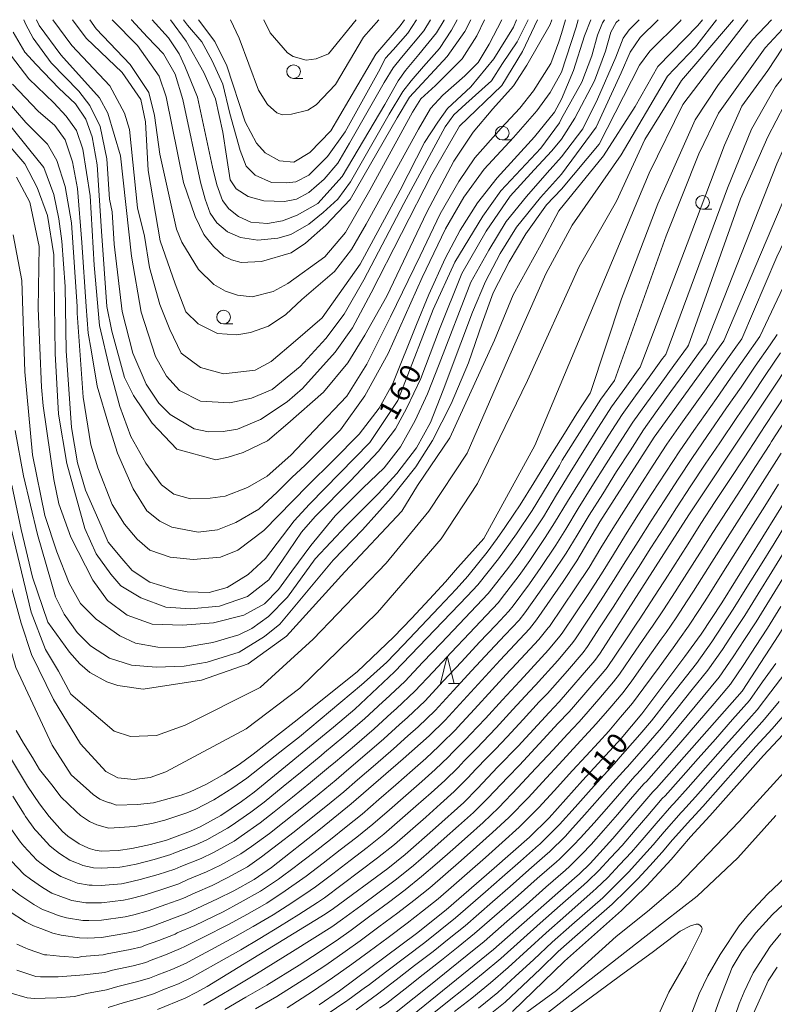
# Model space of a CAD drawing. Units: millimetres. Extents: x -72000 to -70000, y 27000 to 28501.
# Drawn here: x -70867 to -70729, y 28320 to 28500 of the extents above; entities that cross this region are included whole.
import ezdxf

# ---------------------------------------------------------------- set-up
doc = ezdxf.new("R2010")
doc.units = ezdxf.units.MM
for name, color, linetype, lineweight in [('633100_広葉樹林', 7, 'Continuous', 9), ('633200_針葉樹林', 7, 'Continuous', 9), ('710100_等高線（計曲線）', 7, 'Continuous', 20), ('710107_等高線（計曲線）（注記）', 7, 'Continuous', 20), ('710200_等高線（主曲線）', 7, 'Continuous', 9)]:
    doc.layers.add(name, color=color, linetype=linetype, lineweight=lineweight)
doc.styles.add('Style-WORKING', font='txt')

msp = doc.modelspace()

# ---------------------------------------------------------------- linework, layer by layer
at = {"layer": '633100_広葉樹林'}
for p, q in [((-70817.2, 28489.26), (-70815.533, 28489.26)), ((-70779.08, 28478.03), (-70777.413, 28478.03)), ((-70742.51, 28465.38), (-70740.843, 28465.38)), ((-70829.98, 28444.42), (-70828.313, 28444.42))]:
    msp.add_line(p, q, dxfattribs=at)
for centre in [(-70817.2, 28490.51), (-70779.08, 28479.28), (-70742.51, 28466.63), (-70829.98, 28445.67)]:
    msp.add_circle(centre, 1.249875, dxfattribs=at)
at = {"layer": '633200_針葉樹林'}
msp.add_line((-70788.912, 28378.73), (-70786.828, 28378.73), dxfattribs=at)
at = {"layer": '633200_針葉樹林', "flags": 128}
msp.add_lwpolyline([(-70790.37, 28378.73), (-70789.12, 28383.73), (-70787.87, 28378.73)], dxfattribs=at)
at = {"layer": '710100_等高線（計曲線）', "linetype": 'Continuous', "flags": 128}
for points, elevation in [([(-70866.45, 28500), (-70866.11, 28499.1), (-70864.75, 28496.64), (-70861.48, 28492.12), (-70856.39, 28486.97), (-70854.4, 28484.35), (-70852.49, 28480.46), (-70851.28, 28474.59), (-70850.79, 28467.2), (-70850.31, 28464.9), (-70849.98, 28459.02), (-70848.52, 28446.71), (-70846.52, 28439.09), (-70844.12, 28433.45), (-70841.81, 28429.97), (-70839.74, 28427.9), (-70835.37, 28425.29), (-70832.75, 28424.74), (-70830.05, 28424.75), (-70827.43, 28425.23), (-70823.22, 28426.99), (-70818.39, 28430.18), (-70815.54, 28432.65), (-70809.6, 28439.26), (-70806.43, 28443.72), (-70803.03, 28450.08), (-70791.95, 28471.77), (-70786.87, 28480.52), (-70779.14, 28487.95), (-70775.42, 28494.16), (-70772.63, 28500)], 170), ([(-70784.85, 28500), (-70785.91, 28497.86), (-70789.16, 28493.25), (-70796.05, 28485.84), (-70798.26, 28482.06), (-70806.88, 28467.15), (-70811.32, 28462.45), (-70815.04, 28459.19), (-70817.66, 28457.43), (-70823.05, 28455.83), (-70826.78, 28455.66), (-70828.53, 28456.13), (-70829.93, 28456.78), (-70831.81, 28458.54), (-70833.58, 28460.78), (-70835.14, 28464.06), (-70837.3, 28470.25), (-70840.43, 28485.89), (-70841.71, 28489.7), (-70845.69, 28495.26), (-70850.32, 28500)], 180), ([(-70834.55, 28500), (-70831.56, 28496), (-70829.41, 28491.56), (-70826.05, 28481.32), (-70823.98, 28477.43), (-70822.38, 28475.69), (-70819.76, 28474.19), (-70817.14, 28473.96), (-70814.21, 28475.71), (-70810.38, 28479.69), (-70802.18, 28493.7), (-70797.75, 28498.87), (-70796.96, 28500)], 190), ([(-70742.54, 28500), (-70743.4, 28498.95), (-70750.68, 28491.48), (-70754.81, 28484.12), (-70760.59, 28475.11), (-70768.77, 28465.07)], 150), ([(-70768.27, 28481.95), (-70764.58, 28488.6), (-70762.76, 28493.42), (-70761.72, 28497.19), (-70760.81, 28499.41), (-70760.4, 28500)], 160), ([(-70726.33, 28500), (-70731.1, 28494.88), (-70739.58, 28482.9), (-70743.17, 28475.51), (-70749.18, 28460.52), (-70758.61, 28434.12)], 140), ([(-70695.6, 28500), (-70699.79, 28496.97), (-70705.81, 28493.45), (-70715.09, 28488.73), (-70717.52, 28486.57), (-70719.97, 28483.43), (-70722.58, 28478.98), (-70726.95, 28468.87), (-70738.65, 28441.32)], 130), ([(-70871.63, 28483.91), (-70865.58, 28476.46), (-70862.8, 28472.99), (-70860.95, 28468.08), (-70860.03, 28463.63), (-70859.5, 28459.55), (-70858.93, 28451.29), (-70858.74, 28439.54), (-70857.76, 28425.48), (-70856.63, 28419.05), (-70855.19, 28414.04), (-70852.32, 28407.54), (-70851.08, 28404.58), (-70848.55, 28401.6), (-70846.66, 28399.36), (-70843.47, 28397.23), (-70839.45, 28396.05), (-70836.61, 28395.46), (-70832.6, 28395.34), (-70829.29, 28396.29), (-70825.51, 28398.65), (-70822.32, 28401.6), (-70817.06, 28408.43), (-70814.3, 28411.52), (-70803.29, 28422.75), (-70798.17, 28430.41), (-70795.5, 28437.29), (-70791.72, 28447.06), (-70787.72, 28455.72), (-70782.66, 28464.11), (-70779.33, 28468.73), (-70772.05, 28476.53), (-70768.64, 28481.15), (-70768.27, 28481.95)], 160), ([(-70868.67, 28414.96), (-70866.92, 28406.86), (-70864.87, 28398.15), (-70862.08, 28389.96), (-70858.14, 28384.49), (-70856.23, 28382.35), (-70854.4, 28380.76), (-70851.3, 28379.02), (-70849.31, 28378.39), (-70844.63, 28377.71), (-70834.02, 28379.35), (-70825.47, 28382.31), (-70818.49, 28387.37), (-70807.86, 28399.16), (-70797.43, 28410.24), (-70794.59, 28414.9), (-70788.64, 28423.61), (-70780.5, 28441.46), (-70777.12, 28449.75), (-70771.99, 28459.01), (-70768.77, 28465.07)], 150), ([(-70842.05, 28319.19), (-70837.02, 28321.27), (-70834.83, 28322.38), (-70832.97, 28323.42), (-70811.44, 28336.58), (-70809.89, 28337.63), (-70799.98, 28344.97), (-70796.8, 28347.51), (-70791.25, 28352.38), (-70786.1, 28357.01), (-70783.6, 28359.56), (-70779.92, 28363.53), (-70776.2, 28367.29), (-70770.54, 28373.47), (-70768.7, 28375.37), (-70762.19, 28382.92), (-70761.2, 28384.29), (-70745.01, 28409.58), (-70722.75, 28443.05)], 120), ([(-70738.65, 28441.32), (-70751.37, 28423.71), (-70761.24, 28408.25), (-70765.48, 28401.17), (-70767.98, 28397.37), (-70772.82, 28390.38), (-70774.14, 28388.71), (-70779.48, 28383.01), (-70789.49, 28372.07), (-70792.43, 28369.19), (-70797.18, 28364.97), (-70806.65, 28356.74), (-70812.25, 28352.2), (-70821.2, 28345.16), (-70824.41, 28342.94), (-70828.1, 28340.88), (-70831.08, 28339.38), (-70836.67, 28336.8), (-70842.98, 28334.4), (-70845.64, 28333.54), (-70847.65, 28333.11), (-70852.24, 28332.34), (-70854.84, 28332.22), (-70856.26, 28332.26), (-70859.66, 28332.77), (-70861.13, 28333.13), (-70863.34, 28333.98), (-70864.69, 28334.5), (-70866.15, 28335.23), (-70869.14, 28337.15)], 130), ([(-70708.21, 28442.41), (-70709.19, 28441.07), (-70716.43, 28429.83), (-70723.26, 28418.93), (-70724.02, 28417.58), (-70738.99, 28393.48), (-70742.75, 28387.77), (-70745.72, 28383.69), (-70753.59, 28373.23), (-70757.39, 28368.7), (-70764.45, 28361), (-70770.55, 28354.2), (-70774.11, 28350.7), (-70780.54, 28345.01), (-70789.33, 28337.38), (-70794.75, 28333.05), (-70808.83, 28322.61), (-70812.53, 28320.02)], 110), ([(-70696.5, 28440.2), (-70698.9, 28435.97), (-70699.48, 28435.09), (-70728.56, 28387.66), (-70735.3, 28377.37), (-70750.95, 28359.63), (-70751.62, 28358.97), (-70758.87, 28350.42), (-70763.06, 28345.88), (-70765.01, 28343.95), (-70765.91, 28343.17), (-70780.68, 28330.18), (-70796.76, 28317.11)], 100), ([(-70758.61, 28434.12), (-70761.1, 28430.71), (-70768.15, 28419.51), (-70768.65, 28418.58), (-70773.63, 28410.32), (-70776.49, 28406.11), (-70779.75, 28401.5), (-70783.55, 28396.78), (-70785.52, 28394.69), (-70798.74, 28380.89), (-70806.02, 28374.08), (-70809.93, 28370.74), (-70824.4, 28358.9), (-70826.72, 28357.16), (-70830.45, 28354.66), (-70834.25, 28352.55), (-70836.04, 28351.74), (-70840.37, 28350.15), (-70843.35, 28349.36), (-70846.7, 28348.59), (-70849.21, 28348.22), (-70852.34, 28348.14), (-70853.41, 28348.32), (-70854.27, 28348.55), (-70854.67, 28348.66), (-70856.36, 28349.44), (-70858.42, 28350.83), (-70859.4, 28351.71), (-70861.84, 28354.44), (-70863.58, 28356.79), (-70865.77, 28359.98), (-70869.04, 28365.47)], 140), ([(-70713.76, 28384.45), (-70731.37, 28365.62), (-70741.16, 28354.56), (-70744.74, 28350.75), (-70748.23, 28346.61), (-70752.69, 28341.79), (-70757.29, 28337.25), (-70767.74, 28328.03), (-70777.22, 28318.8)], 90), ([(-70738.04, 28313.81), (-70735.84, 28320.23), (-70734.93, 28322.42), (-70733.24, 28325.87), (-70730.17, 28330.7), (-70728.21, 28333.05)], 90)]:
    msp.add_lwpolyline(points, dxfattribs=dict(at, elevation=elevation))
at = {"layer": '710200_等高線（主曲線）', "linetype": 'Continuous', "flags": 128}
for points, elevation in [([(-70900.57, 28500), (-70899.53, 28498.62), (-70897.22, 28493.22), (-70894.01, 28480.12), (-70888.91, 28466.71), (-70877.58, 28415.25), (-70867.91, 28381.65), (-70861.26, 28367.46), (-70857.83, 28362.05), (-70854.46, 28359.05)], 144), ([(-70770.05, 28500), (-70770.36, 28499.1), (-70774.61, 28491.7), (-70777.06, 28487.92), (-70780.83, 28483.7), (-70784.39, 28479.48), (-70787.95, 28474.16), (-70792.84, 28464.83), (-70800.17, 28449.51), (-70804.17, 28442.4), (-70807.28, 28437.29), (-70811.73, 28431.96), (-70818.27, 28426.22), (-70821.94, 28423.1), (-70826.39, 28420.95), (-70829.16, 28420.07), (-70831.38, 28419.58), (-70838.53, 28421.55), (-70842.99, 28426.31), (-70846.42, 28431.38), (-70848.09, 28434.64), (-70850.41, 28443.13), (-70851.27, 28447.6), (-70852.28, 28461.4), (-70853.04, 28473.49), (-70853.98, 28478.6), (-70855.12, 28481.81), (-70857.01, 28484.64), (-70860.03, 28487.48), (-70864.19, 28491.82), (-70866.27, 28494.09), (-70868.42, 28497.74)], 168), ([(-70864.12, 28500), (-70863.68, 28498.96), (-70859.69, 28493.58), (-70852.66, 28485.71), (-70851.14, 28482.93), (-70848.82, 28475.15), (-70846.79, 28456.8), (-70845.02, 28446.56), (-70842.38, 28438.46), (-70840.42, 28434.88), (-70838, 28432.28), (-70834.19, 28430.3), (-70828.86, 28430), (-70824.9, 28430.88), (-70821.08, 28432.44), (-70815.97, 28436.66), (-70811.28, 28441.79), (-70807.95, 28446.23), (-70804.39, 28452.45), (-70797.06, 28466.44), (-70789.5, 28480.43), (-70787.95, 28482.65), (-70785.72, 28484.65), (-70781.06, 28488.86), (-70779.06, 28491.97), (-70776.39, 28495.97), (-70774.37, 28500)], 172), ([(-70861.17, 28500), (-70857.69, 28495.27), (-70850.77, 28487.9), (-70848.05, 28482.94), (-70847.17, 28479.92), (-70845.7, 28465.62), (-70844.42, 28460.46), (-70843.53, 28454.75), (-70841.61, 28448), (-70839.78, 28443.4), (-70837.75, 28439.1), (-70834.19, 28436.44), (-70829.97, 28435.33), (-70824.19, 28435.99), (-70821.3, 28437.55), (-70816.86, 28441.32), (-70811.95, 28445.56), (-70805.06, 28455.33), (-70797.72, 28468.88), (-70793.28, 28477.54), (-70790.84, 28481.31), (-70789.06, 28483.76), (-70784.83, 28487.75), (-70780.61, 28492.86), (-70777.06, 28498.63), (-70776.5, 28500)], 174), ([(-70857.55, 28500), (-70855.08, 28496.65), (-70848.47, 28490.36), (-70845.09, 28485.44), (-70844.23, 28481.36), (-70843.73, 28472.46), (-70841.56, 28459.6), (-70838.84, 28451.74), (-70836.86, 28446.65), (-70834.64, 28444.43), (-70831.08, 28442.66), (-70827.53, 28442.43), (-70825.08, 28442.88), (-70821.75, 28443.99), (-70818.58, 28446.15), (-70815.69, 28448.89), (-70809.73, 28454), (-70806.61, 28458), (-70803.95, 28462.66), (-70794.39, 28479.98), (-70792.17, 28483.76), (-70789.95, 28486.2), (-70785.95, 28489.75), (-70783.5, 28492.2), (-70781.5, 28495.53), (-70779.17, 28500)], 176), ([(-70854.37, 28500), (-70853.23, 28498.34), (-70847.03, 28491.84), (-70843.61, 28486.68), (-70842.57, 28482.47), (-70841.6, 28475.41), (-70838.55, 28461.75), (-70837.59, 28459.37), (-70834.56, 28454.37), (-70831.78, 28451.6), (-70829.63, 28450.41), (-70827.41, 28449.7), (-70824.78, 28449.39), (-70820.9, 28450.35), (-70818.27, 28451.79), (-70811.5, 28456.67), (-70807.73, 28461.11), (-70803.28, 28468.88), (-70795.5, 28483.09), (-70793.95, 28485.53), (-70791.28, 28487.98), (-70786.39, 28492.86), (-70783.72, 28497.08), (-70782.33, 28500)], 178), ([(-70846.84, 28500), (-70846.8, 28499.95), (-70843.86, 28496.81), (-70840.94, 28493.74), (-70838.79, 28490.05), (-70837.4, 28485.44), (-70834.2, 28470.34), (-70833.32, 28467.24), (-70832.4, 28464.65), (-70831.23, 28462.89), (-70829.23, 28461.25), (-70826.88, 28460.19), (-70823.7, 28459.72), (-70820.06, 28460.07), (-70817.7, 28460.78), (-70814.41, 28462.66), (-70811.82, 28464.77), (-70809.12, 28467.24), (-70806.77, 28470.41), (-70799.71, 28482.75), (-70797.24, 28486.86), (-70795.71, 28488.86), (-70793.48, 28491.44), (-70790.54, 28494.73), (-70788.38, 28498.08), (-70787.35, 28500)], 182), ([(-70789.67, 28500), (-70789.71, 28499.92), (-70791.09, 28497.6), (-70794.3, 28493.67), (-70796.77, 28490.74), (-70798.07, 28488.86), (-70800.54, 28484.51), (-70808.3, 28471.35), (-70812.77, 28466.42), (-70816.53, 28464.3), (-70819.23, 28463.24), (-70821.94, 28462.77), (-70824.99, 28463.01), (-70827.23, 28464.07), (-70828.99, 28465.48), (-70830.17, 28467), (-70831.23, 28469.82), (-70831.98, 28473.05), (-70834.71, 28485.83), (-70837.03, 28491.54), (-70838.07, 28493.76), (-70840.06, 28496.7), (-70843.04, 28500)], 184), ([(-70839.64, 28500), (-70836.8, 28496.07), (-70833.61, 28490.36), (-70831.46, 28485.52), (-70830.09, 28479.48), (-70829.45, 28475.04), (-70828.76, 28470.76), (-70827.7, 28469.12), (-70825.46, 28467.71), (-70822.64, 28466.89), (-70818.88, 28466.77), (-70816.65, 28467.24), (-70814.41, 28468.41), (-70811.59, 28470.88), (-70809.12, 28473.82), (-70807, 28477.46), (-70800.65, 28488.5), (-70799.01, 28491.21), (-70797.48, 28493.09), (-70793.41, 28497.95), (-70792.19, 28500)], 186), ([(-70794.73, 28500), (-70796.34, 28497.55), (-70798.98, 28494.5), (-70800.41, 28492.96), (-70801.71, 28490.46), (-70807.77, 28479.54), (-70810.98, 28475.03), (-70814.43, 28471.59), (-70816.8, 28470.4), (-70818.46, 28470.17), (-70821.2, 28470.28), (-70824.2, 28471.6), (-70825.86, 28473.26), (-70826.93, 28476.11), (-70828.83, 28482.87), (-70830.14, 28488.22), (-70832.04, 28492.49), (-70833.94, 28495.93), (-70836.56, 28499.02), (-70837.27, 28500)], 188), ([(-70801.64, 28500), (-70804.41, 28496.79), (-70809.55, 28488.19), (-70813.04, 28484.45), (-70814.62, 28483.5), (-70817.56, 28482.77), (-70819.22, 28482.61), (-70820.26, 28483), (-70821.93, 28484.51), (-70823.6, 28487.13), (-70827.12, 28496.65), (-70828.69, 28500)], 192), ([(-70805.74, 28500), (-70810.83, 28493.75), (-70813.06, 28492.87), (-70814.88, 28492.63), (-70817.26, 28493.26), (-70818.3, 28493.97), (-70821.48, 28497.62), (-70822.6, 28500)], 194), ([(-70734.22, 28500), (-70741.26, 28490.92), (-70746.13, 28484.52), (-70752.27, 28471.96), (-70773.11, 28422.21), (-70782.46, 28405.25), (-70787.2, 28399.92)], 144), ([(-70767.54, 28500), (-70768.27, 28497.5)], 166), ([(-70768.27, 28490.39), (-70765.6, 28498.61), (-70765.25, 28500)], 164), ([(-70768.27, 28485.48), (-70766.05, 28490.72), (-70764.04, 28497.06), (-70762.93, 28500)], 162), ([(-70768.27, 28478.16), (-70765.83, 28482.04), (-70762.26, 28488.83), (-70760.26, 28494.28), (-70759.26, 28497.73), (-70758.26, 28499.5), (-70757.73, 28500)], 158), ([(-70768.27, 28474.92), (-70764.38, 28480.04), (-70761.71, 28485.49), (-70758.37, 28493.16), (-70757.03, 28496.61), (-70755.92, 28498.17), (-70754.11, 28500)], 156), ([(-70750.61, 28500), (-70753.92, 28496.72), (-70755.7, 28494.06), (-70757.37, 28490.27), (-70761.93, 28480.38), (-70768.27, 28471.79)], 154), ([(-70746.39, 28500), (-70746.61, 28499.73), (-70752.14, 28494.28), (-70754.03, 28491.72), (-70761.37, 28477.26), (-70768.27, 28469.06)], 152), ([(-70766.33, 28462.46), (-70757.37, 28475.33), (-70748.91, 28489.68), (-70743.78, 28495.07), (-70743.55, 28495.33), (-70739.98, 28500)], 148), ([(-70762.97, 28431.91), (-70757.33, 28448.98), (-70750.67, 28466.35), (-70743.88, 28481.69), (-70739.6, 28488.18), (-70733.3, 28496.37), (-70729.95, 28500)], 142), ([(-70736.85, 28500), (-70742.64, 28493.19), (-70746.35, 28488.9), (-70753.07, 28478.1), (-70758.22, 28466.85)], 146), ([(-70753.92, 28436.5), (-70745.3, 28459.06), (-70738.48, 28477.09), (-70735.31, 28484.18), (-70730.62, 28490.73), (-70727.9, 28494.8), (-70725.05, 28497.83), (-70722.75, 28499.59), (-70721.91, 28500)], 138), ([(-70713.09, 28500), (-70719.09, 28497.53), (-70724.16, 28494.18), (-70729.2, 28487.72), (-70733.6, 28479.99), (-70737.94, 28469.2), (-70749.24, 28438.87)], 136), ([(-70745.08, 28440.55), (-70735.6, 28467.3), (-70730.6, 28478.58), (-70727.56, 28484.42), (-70724.21, 28489.41), (-70722.26, 28491.41), (-70720.5, 28492.84), (-70716.78, 28495), (-70705.42, 28500)], 134), ([(-70741.86, 28440.94), (-70728.96, 28473.66), (-70726.06, 28480.07), (-70723.68, 28484.3), (-70721.67, 28487.12), (-70720.25, 28488.73), (-70714.94, 28492.31), (-70705.51, 28496.95), (-70700.72, 28500)], 132), ([(-70735.34, 28441.72), (-70728.94, 28456.71), (-70719.67, 28476.05), (-70715.38, 28482.86), (-70711.83, 28486.52), (-70706.28, 28490.89), (-70691.62, 28499.54), (-70690.94, 28500)], 128), ([(-70732.07, 28442.12), (-70720.44, 28466.73), (-70715.96, 28475), (-70712.44, 28479.4), (-70708.31, 28484.07), (-70702.99, 28488.96), (-70699.85, 28491.17), (-70686.39, 28500)], 126), ([(-70768.27, 28497.5), (-70768.76, 28495.95), (-70770.23, 28491.99), (-70773.41, 28487), (-70775.9, 28483.83), (-70779.31, 28480.2), (-70784.08, 28474.75), (-70787.03, 28470.44), (-70790.43, 28464.55), (-70794.06, 28456.84), (-70799.51, 28445.72), (-70803.82, 28437.1), (-70807.46, 28431.21), (-70813.37, 28424.99), (-70817.68, 28420.45), (-70821.99, 28416.6), (-70825.62, 28414.56), (-70829.69, 28412.99), (-70832.44, 28412.58), (-70836.01, 28412.48), (-70839.06, 28413.3), (-70841.3, 28415.02), (-70844.15, 28418.99), (-70846.9, 28423.88), (-70848.94, 28429.37), (-70850.77, 28436.09), (-70852.64, 28444.16), (-70853.6, 28455.17), (-70854.36, 28467.83), (-70855.68, 28476.33), (-70856.82, 28479.73), (-70858.71, 28482.37), (-70860.98, 28484.83), (-70865.52, 28489.18), (-70868.73, 28493.33)], 166), ([(-70768.27, 28490.39), (-70770.36, 28486.67), (-70772.8, 28483.34), (-70777.02, 28478.45), (-70782.36, 28472.68), (-70786.13, 28467.57), (-70789.47, 28461.8), (-70793.69, 28452.92), (-70799.95, 28439.04), (-70804.17, 28431.27), (-70808.62, 28425.05), (-70815.06, 28418.61), (-70817.51, 28416.39), (-70820.17, 28413.72), (-70823.51, 28410.61), (-70827.73, 28408.17), (-70831.06, 28406.84), (-70834.62, 28406.4), (-70839.4, 28407.27), (-70841.62, 28408.37), (-70844.01, 28410.31), (-70846.46, 28414.3), (-70849.33, 28420.81), (-70850.93, 28425.89), (-70853.06, 28433.08), (-70854.14, 28439.71), (-70854.7, 28442.72), (-70855.07, 28447.6), (-70855.87, 28459.32), (-70856.63, 28469.15), (-70857.57, 28474.06), (-70858.9, 28478.03), (-70860.79, 28480.67), (-70863.81, 28483.32), (-70868.54, 28488.23)], 164), ([(-70768.27, 28485.48), (-70769.55, 28483.12), (-70773.18, 28478.59), (-70779.99, 28471.1), (-70783.62, 28466.57), (-70786.8, 28461.58), (-70789.52, 28456.36), (-70792.47, 28449.78), (-70794.74, 28444.34), (-70799.06, 28433.57), (-70801.56, 28429.03), (-70805.19, 28424.27), (-70809.96, 28419.5), (-70814.5, 28414.97), (-70817.32, 28412.14), (-70822.63, 28406.69), (-70827.37, 28403.1), (-70830.53, 28401.81), (-70835.55, 28401.38), (-70839.71, 28401.81), (-70843.45, 28403.1), (-70845.74, 28405.11), (-70848.04, 28407.84), (-70850.34, 28411.42), (-70852.92, 28418.16), (-70854.21, 28422.32), (-70855.63, 28431.04), (-70856.69, 28446.37), (-70856.7, 28447.6), (-70857.76, 28462.91), (-70858.9, 28469.53), (-70860.41, 28474.25), (-70862.11, 28477.27), (-70866.08, 28481.24), (-70869.87, 28485.59)], 162), ([(-70768.27, 28478.16), (-70770.06, 28476.03), (-70773.24, 28472.55), (-70777.65, 28467.74), (-70782.05, 28461.39), (-70786.46, 28453.61), (-70790.56, 28443.47), (-70793.94, 28434.46), (-70796.53, 28429.07), (-70798.58, 28425.28), (-70801.66, 28421.19), (-70806.78, 28415.76), (-70813.28, 28409.26), (-70815.74, 28406.39), (-70819.23, 28401.27), (-70821.69, 28397.69), (-70825.58, 28394.62), (-70830.71, 28392.87), (-70836.04, 28392.36), (-70840.55, 28392.67), (-70845.06, 28394.41), (-70848.74, 28396.56), (-70850.59, 28398.71), (-70853.25, 28402.4), (-70855.33, 28407.05), (-70858.62, 28418.96), (-70860.15, 28427.93), (-70860.73, 28439.05), (-70860.98, 28457.06), (-70862.11, 28464.24), (-70864, 28469.34), (-70866.27, 28473.68), (-70872.26, 28480.57)], 158), ([(-70768.27, 28474.92), (-70770.88, 28472.03), (-70774.67, 28467.73), (-70778.36, 28463.12), (-70781.54, 28457.9), (-70784.82, 28452.06), (-70790.59, 28437.05), (-70792.74, 28431.63), (-70795, 28426.81), (-70797.66, 28422), (-70800.63, 28418.11), (-70804.53, 28414.42), (-70809.61, 28409.39), (-70814.07, 28403.95), (-70817.52, 28399.28), (-70819.93, 28395.94), (-70822.49, 28393.28), (-70826.29, 28391.23), (-70831.82, 28389.8), (-70837.46, 28389.39), (-70842.99, 28389.59), (-70847.6, 28391.23), (-70851.19, 28393.89), (-70853.88, 28397.6), (-70857.87, 28405.46), (-70860.03, 28411.57), (-70860.99, 28416.02), (-70862.93, 28429.44), (-70863.25, 28432.85), (-70863.84, 28447.23), (-70863.63, 28458.57), (-70865.33, 28466.69), (-70867.79, 28471.23)], 156), ([(-70868.39, 28460.69), (-70866.84, 28452.34), (-70866.28, 28435.69), (-70864.89, 28420.53), (-70862.64, 28409.42), (-70860.41, 28402.8), (-70858.16, 28397.07), (-70856.11, 28393.38), (-70853.24, 28390.52), (-70848.93, 28387.44), (-70846.07, 28386.11), (-70841.97, 28385.4), (-70837.35, 28385.29), (-70831.92, 28386.21), (-70827.21, 28387.65), (-70824.8, 28388.79), (-70821.76, 28390.96), (-70818.33, 28394.5), (-70813.27, 28401.49), (-70807.52, 28407.63), (-70801.74, 28413.4), (-70798.36, 28417.09), (-70794.77, 28421.8), (-70792.21, 28426.41), (-70789.85, 28432.35), (-70786.65, 28440.92), (-70784.5, 28446.55), (-70782.15, 28452.19), (-70779.48, 28457.31), (-70776.51, 28462.12), (-70772.1, 28467.55), (-70768.27, 28471.79)], 154), ([(-70868.02, 28424.95), (-70866.53, 28416.69), (-70863.97, 28405.94), (-70860.69, 28394.55), (-70859.08, 28391.43), (-70856.73, 28388.05), (-70854.27, 28385.6), (-70850.78, 28383.34), (-70846.79, 28382.11), (-70842.28, 28381.7), (-70837.15, 28381.91), (-70832.95, 28382.63), (-70827.11, 28384.47), (-70822.5, 28387.34), (-70819.7, 28389.57), (-70809.98, 28401.28), (-70804.6, 28406.82), (-70799.4, 28412.67), (-70794.88, 28418.3), (-70791.81, 28423.11), (-70788.4, 28429.84), (-70785.23, 28437.32), (-70782.77, 28444.59), (-70780.72, 28450.12), (-70777.85, 28455.75), (-70774.77, 28460.87), (-70770.98, 28466.2), (-70768.27, 28469.06)], 152), ([(-70869.34, 28398.45), (-70866.95, 28389.77), (-70865.05, 28384.05), (-70861.05, 28375.8), (-70856.12, 28367.7), (-70851.5, 28362.64), (-70849.28, 28361.53), (-70846.28, 28361.19), (-70843.39, 28361.58), (-70840.5, 28362.58), (-70825.86, 28370.49), (-70816.05, 28377.9), (-70801.89, 28391.73), (-70790.23, 28405.14), (-70783.58, 28415.28), (-70774.47, 28434.1), (-70765.03, 28454.89), (-70758.22, 28466.85)], 146), ([(-70871.06, 28416.42), (-70865.14, 28391.78), (-70862.51, 28384.95), (-70860.15, 28380.99), (-70857.88, 28376.8), (-70849.95, 28370.06), (-70846.98, 28369.07), (-70842.22, 28369.27), (-70836.96, 28371.15), (-70823.27, 28378.01), (-70813.59, 28386.87), (-70800.28, 28400.73), (-70792.48, 28410.22), (-70785.47, 28420.81), (-70777.97, 28438.18), (-70771.12, 28453.55), (-70766.33, 28462.46)], 148), ([(-70869.2, 28322.3), (-70865.82, 28321.31), (-70864.5, 28321.22), (-70862.56, 28321.29), (-70860.44, 28321.35), (-70857.19, 28321.56), (-70855.03, 28322.13), (-70851.35, 28322.77), (-70849.29, 28323.38), (-70845.87, 28324.22), (-70843.49, 28324.93), (-70841.98, 28325.55), (-70839.4, 28326.52), (-70836.83, 28327.67), (-70835.71, 28328.29), (-70832.3, 28330.09), (-70827.91, 28332.44), (-70824.56, 28334.35), (-70820.93, 28336.49), (-70817.5, 28338.69), (-70814.15, 28340.95), (-70813.22, 28341.58), (-70810.05, 28343.99), (-70806.87, 28346.4), (-70803.77, 28348.77), (-70800.74, 28351.21), (-70797.81, 28353.76), (-70794.88, 28356.32), (-70792.08, 28358.8), (-70789.58, 28361.04), (-70787.13, 28363.42), (-70786.03, 28364.61), (-70783.75, 28366.95), (-70782.63, 28368.07), (-70780.18, 28370.66), (-70777.15, 28373.97), (-70774.12, 28377.29), (-70773.01, 28378.43), (-70768.92, 28382.97), (-70766.44, 28385.9), (-70765.84, 28386.72), (-70763.49, 28390.29), (-70761.14, 28393.85), (-70758.75, 28397.55), (-70756.51, 28401.13), (-70754.28, 28404.71), (-70751.9, 28408.43), (-70749.53, 28412.14), (-70746.94, 28416.09), (-70744.36, 28420.04), (-70741.74, 28423.85), (-70738.11, 28429.07), (-70735.49, 28432.89), (-70732.88, 28436.7), (-70730.18, 28440.61), (-70728.87, 28442.51)], 124), ([(-70867.72, 28331.12), (-70866.19, 28330.43), (-70865.67, 28330.24), (-70862.69, 28329.19), (-70862.25, 28329.16), (-70859.92, 28328.96), (-70856.57, 28328.69), (-70855.85, 28328.88), (-70851.94, 28329.15), (-70851.26, 28329.35), (-70847.06, 28330.15), (-70844.92, 28330.67), (-70844.42, 28330.88), (-70841.79, 28331.78), (-70838.82, 28332.96), (-70838.45, 28333.17), (-70835.21, 28334.56), (-70830.03, 28337.06), (-70826.92, 28338.71), (-70823.25, 28340.79), (-70819.96, 28343), (-70816.86, 28345.32), (-70816.55, 28345.53), (-70813.51, 28347.9), (-70810.46, 28350.27), (-70807.56, 28352.57), (-70804.68, 28354.9), (-70801.6, 28357.58), (-70798.52, 28360.26), (-70795.48, 28362.91), (-70793.07, 28365.07), (-70790.67, 28367.27), (-70790.3, 28367.66), (-70787.58, 28370.36), (-70787.2, 28370.74), (-70784.16, 28374.03), (-70780.93, 28377.57), (-70777.69, 28381.1), (-70777.32, 28381.48), (-70772.4, 28386.8), (-70770.69, 28388.89), (-70770.49, 28389.16), (-70768.1, 28392.68), (-70765.7, 28396.2), (-70763.24, 28399.96), (-70761.08, 28403.52), (-70758.92, 28407.07), (-70756.48, 28410.89), (-70754.04, 28414.7), (-70751.54, 28418.6), (-70749.03, 28422.49), (-70746.46, 28426.11), (-70741.86, 28432.54), (-70739.29, 28436.16), (-70736.73, 28439.78), (-70735.34, 28441.72)], 128), ([(-70867.7, 28326.36), (-70864.26, 28325.25), (-70863.38, 28325.19), (-70860.18, 28325.15), (-70855.44, 28325.5), (-70851.65, 28325.96), (-70850.27, 28326.37), (-70846.47, 28327.18), (-70844.2, 28327.8), (-70843.2, 28328.22), (-70840.59, 28329.15), (-70837.83, 28330.31), (-70837.08, 28330.73), (-70833.75, 28332.33), (-70828.97, 28334.75), (-70825.74, 28336.53), (-70822.09, 28338.64), (-70818.73, 28340.85), (-70815.51, 28343.13), (-70814.89, 28343.55), (-70811.78, 28345.94), (-70808.67, 28348.33), (-70805.66, 28350.67), (-70802.71, 28353.05), (-70799.7, 28355.67), (-70796.7, 28358.29), (-70793.78, 28360.86), (-70791.32, 28363.05), (-70788.9, 28365.34), (-70788.16, 28366.13), (-70785.66, 28368.65), (-70784.92, 28369.41), (-70782.17, 28372.34), (-70779.04, 28375.77), (-70775.9, 28379.19), (-70775.16, 28379.95), (-70770.66, 28384.89), (-70768.56, 28387.39), (-70768.17, 28387.94), (-70765.79, 28391.48), (-70763.42, 28395.03), (-70760.99, 28398.75), (-70758.79, 28402.32), (-70756.6, 28405.89), (-70754.19, 28409.66), (-70751.79, 28413.42), (-70749.24, 28417.34), (-70746.69, 28421.26), (-70744.1, 28424.98), (-70739.99, 28430.81), (-70737.39, 28434.52), (-70734.8, 28438.24), (-70732.08, 28442.11), (-70732.07, 28442.12)], 126), ([(-70868.79, 28346.34), (-70866.39, 28343.87), (-70865.25, 28342.97), (-70863.06, 28341.47), (-70861.36, 28340.47), (-70859.7, 28339.83), (-70859.22, 28339.65), (-70857.67, 28339.13), (-70855.12, 28338.68), (-70854.27, 28338.66), (-70852.28, 28338.66), (-70848.28, 28339.15), (-70847.07, 28339.41), (-70844.47, 28340.08), (-70841.23, 28341.11), (-70838.15, 28342.14), (-70836.48, 28342.91), (-70833.07, 28344.32), (-70830.56, 28345.55), (-70826.83, 28347.63), (-70824.9, 28348.96), (-70821.62, 28351.37), (-70818.9, 28353.47), (-70815.67, 28356.06), (-70812.54, 28358.61), (-70809.41, 28361.16), (-70807.51, 28362.8), (-70804.17, 28365.63), (-70800.72, 28368.61), (-70797.84, 28371.24), (-70796.41, 28372.51), (-70793.19, 28375.6), (-70789.87, 28379.17), (-70786.54, 28382.73), (-70783.22, 28386.3), (-70780.29, 28389.39), (-70777.91, 28391.94), (-70777.11, 28392.94), (-70774.14, 28396.92), (-70772.04, 28399.94), (-70769.31, 28403.99), (-70767.47, 28406.95), (-70765.2, 28410.73), (-70762.72, 28414.7), (-70760.1, 28418.89), (-70757.68, 28422.7), (-70755.26, 28426.51), (-70752.77, 28429.95), (-70750.27, 28433.39), (-70747.78, 28436.82), (-70745.29, 28440.26), (-70745.08, 28440.55)], 134), ([(-70868.73, 28341.25), (-70867.19, 28340.06), (-70864.6, 28338.35), (-70863.02, 28337.48), (-70861.52, 28336.91), (-70860.18, 28336.39), (-70858.66, 28335.95), (-70855.69, 28335.47), (-70854.56, 28335.44), (-70852.26, 28335.5), (-70847.96, 28336.13), (-70846.35, 28336.47), (-70843.72, 28337.24), (-70840.53, 28338.35), (-70837.41, 28339.47), (-70835.18, 28340.5), (-70832.08, 28341.85), (-70829.33, 28343.22), (-70825.62, 28345.28), (-70823.05, 28347.06), (-70819.92, 28349.43), (-70817.07, 28351.66), (-70813.96, 28354.13), (-70810.99, 28356.54), (-70808.03, 28358.95), (-70805.5, 28361.14), (-70802.25, 28363.93), (-70798.95, 28366.79), (-70796.32, 28369.16), (-70794.42, 28370.85), (-70791.34, 28373.84), (-70788.01, 28377.44), (-70784.68, 28381.05), (-70781.35, 28384.65), (-70778.55, 28387.63), (-70776.02, 28390.33), (-70774.96, 28391.66), (-70772.27, 28395.4), (-70770.01, 28398.65), (-70767.39, 28402.58), (-70765.41, 28405.83), (-70763.22, 28409.49), (-70760.75, 28413.41), (-70758.2, 28417.44), (-70755.76, 28421.27), (-70753.31, 28425.11), (-70750.8, 28428.59), (-70748.28, 28432.07), (-70745.76, 28435.55), (-70743.24, 28439.03), (-70741.86, 28440.94)], 132), ([(-70868.68, 28352.09), (-70867.06, 28349.74), (-70866.48, 28349.04), (-70864.06, 28346.48), (-70863.3, 28345.89), (-70861.51, 28344.59), (-70859.69, 28343.46), (-70858.27, 28342.91), (-70857.87, 28342.76), (-70856.67, 28342.3), (-70854.55, 28341.89), (-70853.99, 28341.88), (-70852.3, 28341.82), (-70848.59, 28342.17), (-70847.78, 28342.35), (-70845.21, 28342.92), (-70841.94, 28343.86), (-70838.89, 28344.81), (-70837.78, 28345.33), (-70834.06, 28346.8), (-70831.79, 28347.88), (-70828.04, 28349.97), (-70826.75, 28350.86), (-70823.32, 28353.3), (-70820.73, 28355.28), (-70817.37, 28358), (-70814.08, 28360.68), (-70810.79, 28363.37), (-70809.52, 28364.46), (-70806.09, 28367.33), (-70802.48, 28370.44), (-70799.35, 28373.32), (-70798.4, 28374.17), (-70795.04, 28377.36), (-70791.72, 28380.89), (-70788.4, 28384.42), (-70785.08, 28387.95), (-70782.03, 28391.16), (-70779.79, 28393.55), (-70779.26, 28394.22), (-70776.01, 28398.45), (-70774.07, 28401.23), (-70771.23, 28405.4), (-70769.52, 28408.08), (-70767.18, 28411.97), (-70764.7, 28416), (-70762, 28420.34), (-70759.6, 28424.13), (-70757.21, 28427.91), (-70754.74, 28431.31), (-70752.27, 28434.7), (-70749.8, 28438.1), (-70749.24, 28438.87)], 136), ([(-70851.06, 28319.58), (-70848.31, 28320.39), (-70845.28, 28321.26), (-70842.77, 28322.06), (-70840.76, 28322.89), (-70838.21, 28323.9), (-70835.83, 28325.03), (-70834.34, 28325.86), (-70830.84, 28327.85), (-70826.85, 28330.12), (-70823.38, 28332.18), (-70819.78, 28334.34), (-70816.26, 28336.54), (-70812.8, 28338.76), (-70811.56, 28339.6), (-70808.32, 28342.03), (-70805.08, 28344.46), (-70801.87, 28346.87), (-70798.77, 28349.36), (-70795.92, 28351.85), (-70793.06, 28354.35), (-70790.38, 28356.75), (-70787.84, 28359.02), (-70785.37, 28361.49), (-70783.89, 28363.08), (-70781.83, 28365.24), (-70780.35, 28366.74), (-70778.19, 28368.97), (-70775.26, 28372.18), (-70772.33, 28375.38), (-70770.85, 28376.9), (-70767.18, 28381.06), (-70764.31, 28384.41), (-70763.52, 28385.5), (-70761.19, 28389.09), (-70758.85, 28392.68), (-70756.5, 28396.34), (-70754.23, 28399.94), (-70751.96, 28403.53), (-70749.61, 28407.2), (-70747.27, 28410.86), (-70744.65, 28414.84), (-70742.02, 28418.82), (-70739.38, 28422.73), (-70736.23, 28427.34), (-70733.59, 28431.25), (-70730.95, 28435.16), (-70728.27, 28439.12)], 122), ([(-70868.46, 28358.14), (-70866.37, 28354.88), (-70866.13, 28354.44), (-70864.45, 28352.09), (-70864.16, 28351.74), (-70861.73, 28349.1), (-70861.35, 28348.8), (-70859.96, 28347.71), (-70858.03, 28346.45), (-70857.32, 28346.17), (-70856.07, 28345.65), (-70855.67, 28345.48), (-70853.98, 28345.11), (-70853.7, 28345.1), (-70852.32, 28344.98), (-70848.9, 28345.2), (-70848.5, 28345.28), (-70845.96, 28345.76), (-70842.65, 28346.61), (-70839.63, 28347.48), (-70839.07, 28347.74), (-70835.05, 28349.27), (-70833.02, 28350.21), (-70829.25, 28352.31), (-70828.6, 28352.76), (-70825.02, 28355.23), (-70822.57, 28357.09), (-70819.08, 28359.93), (-70815.62, 28362.75), (-70812.17, 28365.57), (-70811.54, 28366.12), (-70808.01, 28369.04), (-70804.25, 28372.26), (-70800.87, 28375.41), (-70800.39, 28375.83), (-70796.89, 28379.13), (-70793.58, 28382.62), (-70790.27, 28386.11), (-70786.95, 28389.59), (-70783.77, 28392.93), (-70781.67, 28395.17), (-70781.41, 28395.5), (-70777.88, 28399.97), (-70776.09, 28402.51), (-70773.14, 28406.8), (-70771.57, 28409.2), (-70769.16, 28413.21), (-70766.68, 28417.29), (-70763.9, 28421.79), (-70761.53, 28425.55), (-70759.15, 28429.31), (-70756.71, 28432.66), (-70754.27, 28436.02), (-70753.92, 28436.5)], 138), ([(-70833.67, 28320.01), (-70831.35, 28321.3), (-70827.64, 28323.52), (-70823.94, 28325.73), (-70817.4, 28329.76), (-70813.79, 28332.03), (-70810.22, 28334.31), (-70808.27, 28335.67), (-70804.92, 28338.15), (-70801.58, 28340.63), (-70798.39, 28343.02), (-70795.3, 28345.49), (-70792.5, 28347.94), (-70789.69, 28350.4), (-70787.05, 28352.76), (-70784.35, 28355.18), (-70781.7, 28357.79), (-70778.04, 28361.66), (-70775.95, 28363.85), (-70771.59, 28368.5), (-70768.86, 28371.49), (-70766.91, 28373.53), (-70766.43, 28374.04), (-70763.45, 28377.51), (-70760.47, 28380.98), (-70759.94, 28381.68), (-70756.78, 28386.36), (-70754.4, 28389.95), (-70754.1, 28390.36), (-70751.96, 28393.66), (-70749.73, 28397.12), (-70749.36, 28397.69), (-70745.16, 28404.27), (-70742.81, 28407.97), (-70740.18, 28411.98), (-70737.55, 28415.98), (-70734.92, 28419.99), (-70732.29, 28424), (-70732.14, 28424.27), (-70729.55, 28428.2), (-70726.96, 28432.13)], 118), ([(-70804.79, 28378.47), (-70803.75, 28379.4), (-70800.19, 28382.66), (-70797.2, 28385.75), (-70793.9, 28389.21), (-70790.59, 28392.68), (-70787.48, 28395.99), (-70785.4, 28398.32), (-70783.36, 28400.87), (-70781.84, 28402.76), (-70780.02, 28405.26), (-70778.6, 28407.26), (-70776.95, 28409.69), (-70775.81, 28411.37), (-70773.31, 28415.42), (-70770.82, 28419.46), (-70769.91, 28420.94), (-70767.75, 28424.4), (-70765.45, 28428.07), (-70763.06, 28431.79), (-70762.97, 28431.91)], 142), ([(-70829.73, 28319.19), (-70825.91, 28321.42), (-70822.09, 28323.65), (-70816.18, 28327.32), (-70812.55, 28329.68), (-70808.99, 28332.04), (-70806.65, 28333.71), (-70803.26, 28336.22), (-70799.87, 28338.74), (-70796.8, 28341.07), (-70793.81, 28343.46), (-70790.97, 28345.94), (-70788.14, 28348.41), (-70785.42, 28350.82), (-70782.59, 28353.35), (-70779.8, 28356.02), (-70776.17, 28359.8), (-70773.84, 28362.28), (-70769.8, 28366.63), (-70767.17, 28369.51), (-70765.12, 28371.68), (-70764.17, 28372.71), (-70761.46, 28375.87), (-70758.75, 28379.04), (-70757.7, 28380.44), (-70754.67, 28384.82), (-70752.23, 28388.38), (-70751.64, 28389.2), (-70749.66, 28392.19), (-70747.52, 28395.49), (-70746.77, 28396.63), (-70742.99, 28402.58), (-70740.61, 28406.35), (-70738.01, 28410.36), (-70735.42, 28414.37), (-70732.82, 28418.38), (-70730.22, 28422.39), (-70729.92, 28422.94), (-70727.41, 28426.79)], 116), ([(-70824.17, 28319.32), (-70820.24, 28321.57), (-70814.96, 28324.89), (-70811.31, 28327.32), (-70807.76, 28329.77), (-70805.03, 28331.75), (-70801.6, 28334.3), (-70798.16, 28336.84), (-70795.21, 28339.12), (-70792.31, 28341.43), (-70789.45, 28343.93), (-70786.58, 28346.43), (-70783.79, 28348.88), (-70780.84, 28351.52), (-70777.9, 28354.25), (-70774.3, 28357.93), (-70771.72, 28360.72), (-70768.02, 28364.75), (-70765.48, 28367.53), (-70763.33, 28369.83), (-70761.91, 28371.37), (-70759.47, 28374.24), (-70757.03, 28377.1), (-70755.45, 28379.2), (-70752.56, 28383.28), (-70750.06, 28386.82), (-70749.17, 28388.04), (-70747.35, 28390.71), (-70745.3, 28393.87), (-70744.18, 28395.58), (-70740.83, 28400.88), (-70738.41, 28404.74), (-70735.84, 28408.75), (-70733.28, 28412.76), (-70730.72, 28416.78), (-70728.15, 28420.79)], 114), ([(-70818.39, 28319.5), (-70813.75, 28322.45), (-70810.07, 28324.97), (-70806.54, 28327.5), (-70803.41, 28329.79), (-70799.93, 28332.37), (-70796.46, 28334.95), (-70793.63, 28337.17), (-70790.82, 28339.41), (-70787.92, 28341.93), (-70785.02, 28344.45), (-70782.17, 28346.95), (-70779.08, 28349.69), (-70776.01, 28352.48), (-70772.42, 28356.07), (-70769.61, 28359.16), (-70766.24, 28362.88), (-70763.79, 28365.55), (-70761.54, 28367.98), (-70759.65, 28370.04), (-70757.48, 28372.6), (-70755.31, 28375.17), (-70753.21, 28377.96), (-70750.45, 28381.74), (-70747.89, 28385.25), (-70746.7, 28386.89), (-70745.05, 28389.24), (-70743.09, 28392.25), (-70741.59, 28394.53), (-70738.66, 28399.19), (-70736.2, 28403.13), (-70733.68, 28407.14), (-70731.15, 28411.15), (-70728.62, 28415.17)], 112), ([(-70811.26, 28318.19), (-70807.46, 28320.77), (-70807.29, 28320.88), (-70804.04, 28323.29), (-70803.6, 28323.6), (-70800.14, 28326.21), (-70796.68, 28328.82), (-70793.22, 28331.43), (-70790.41, 28333.69), (-70787.6, 28335.94), (-70782.17, 28340.66), (-70779.09, 28343.34), (-70775.78, 28346.27), (-70772.47, 28349.2), (-70772.29, 28349.35), (-70769.05, 28352.54), (-70768.63, 28352.99), (-70765.78, 28356.17), (-70762.85, 28359.46), (-70760.49, 28362.08), (-70758.12, 28364.7), (-70757.99, 28364.84), (-70753.96, 28369.41), (-70751.81, 28371.93), (-70749.08, 28375.43), (-70746.36, 28378.93), (-70743.63, 28382.42), (-70740.81, 28386.38), (-70738.86, 28389.35), (-70736.91, 28392.31), (-70734.43, 28396.32), (-70731.94, 28400.32), (-70729.46, 28404.33), (-70726.98, 28408.33)], 108), ([(-70805.74, 28319.15), (-70802.76, 28321.35), (-70801.89, 28321.98), (-70798.49, 28324.59), (-70795.09, 28327.2), (-70791.69, 28329.81), (-70788.78, 28332.16), (-70785.87, 28334.5), (-70780.87, 28338.85), (-70777.64, 28341.68), (-70774.24, 28344.68), (-70770.83, 28347.69), (-70770.47, 28348), (-70767.55, 28350.87), (-70766.72, 28351.78), (-70764.05, 28354.73), (-70761.25, 28357.91), (-70758.87, 28360.59), (-70756.49, 28363.27), (-70756.23, 28363.53), (-70752.42, 28367.85), (-70750.03, 28370.63), (-70747.2, 28374.14), (-70744.38, 28377.65), (-70741.55, 28381.16), (-70738.87, 28384.98), (-70736.85, 28388.07), (-70734.82, 28391.15), (-70732.35, 28395.14), (-70729.89, 28399.13), (-70727.42, 28403.12)], 106), ([(-70798.87, 28387.25), (-70795.66, 28390.63), (-70792.37, 28394.12), (-70789.45, 28397.29), (-70787.24, 28399.86), (-70787.2, 28399.92)], 144), ([(-70801.48, 28319.41), (-70800.18, 28320.36), (-70796.84, 28322.97), (-70793.5, 28325.58), (-70790.17, 28328.19), (-70787.15, 28330.63), (-70784.14, 28333.06), (-70779.58, 28337.04), (-70776.19, 28340.01), (-70772.69, 28343.1), (-70769.19, 28346.18), (-70768.65, 28346.65), (-70766.06, 28349.21), (-70764.8, 28350.57), (-70762.33, 28353.3), (-70759.65, 28356.36), (-70757.26, 28359.1), (-70754.87, 28361.84), (-70754.47, 28362.23), (-70750.89, 28366.29), (-70748.25, 28369.33), (-70745.32, 28372.85), (-70742.39, 28376.37), (-70739.47, 28379.89), (-70736.93, 28383.59), (-70734.83, 28386.79), (-70732.73, 28389.98), (-70730.28, 28393.96), (-70727.83, 28397.94)], 104), ([(-70798.47, 28318.73), (-70795.19, 28321.35), (-70791.91, 28323.96), (-70788.64, 28326.57), (-70785.52, 28329.1), (-70782.41, 28331.62), (-70778.28, 28335.24), (-70774.74, 28338.34), (-70771.15, 28341.51), (-70767.55, 28344.67), (-70766.83, 28345.3), (-70764.56, 28347.54), (-70762.88, 28349.36), (-70760.6, 28351.86), (-70758.05, 28354.82), (-70755.65, 28357.61), (-70753.24, 28360.4), (-70752.71, 28360.93), (-70749.35, 28364.73), (-70746.47, 28368.03), (-70743.44, 28371.56), (-70740.41, 28375.1), (-70737.38, 28378.63), (-70734.99, 28382.19), (-70732.82, 28385.51), (-70730.65, 28388.82), (-70728.21, 28392.79)], 102), ([(-70824.58, 28365.83), (-70817.11, 28371.65), (-70805.57, 28380.9), (-70798.87, 28387.25)], 144), ([(-70729.16, 28382.39), (-70731.54, 28379.02), (-70733.93, 28375.64), (-70737.02, 28372.18), (-70740.17, 28368.6), (-70743.33, 28365.03), (-70746.49, 28361.45), (-70749.35, 28358.23), (-70749.88, 28357.71), (-70752.52, 28354.63), (-70754.81, 28351.94), (-70757.19, 28349.18), (-70759.31, 28346.88), (-70761.45, 28344.61), (-70763.47, 28342.61), (-70764.19, 28341.98), (-70768.53, 28338.16), (-70772.18, 28334.95), (-70775.77, 28331.73), (-70779.35, 28328.52), (-70782.56, 28325.82), (-70785.88, 28323.12), (-70789.07, 28320.58), (-70792.19, 28318.08)], 98), ([(-70727.51, 28380.55), (-70730.03, 28377.24), (-70732.56, 28373.92), (-70735.61, 28370.54), (-70738.79, 28366.94), (-70741.97, 28363.33), (-70745.15, 28359.73), (-70747.75, 28356.84), (-70748.15, 28356.44), (-70751.01, 28353.15), (-70753.16, 28350.61), (-70755.51, 28347.94), (-70757.66, 28345.61), (-70759.83, 28343.33), (-70761.92, 28341.27), (-70762.46, 28340.8), (-70767.46, 28336.39), (-70771.07, 28333.22), (-70774.55, 28330.04), (-70778.03, 28326.86), (-70781.22, 28324.06), (-70784.66, 28321.28), (-70787.81, 28318.81)], 96), ([(-70816.14, 28368.99), (-70804.79, 28378.47)], 142), ([(-70728.52, 28375.46), (-70731.18, 28372.2), (-70734.2, 28368.9), (-70737.4, 28365.27), (-70740.61, 28361.64), (-70743.82, 28358.01), (-70746.15, 28355.44), (-70746.41, 28355.18), (-70749.5, 28351.66), (-70751.52, 28349.28), (-70753.82, 28346.69), (-70756, 28344.34), (-70758.22, 28342.06), (-70760.38, 28339.93), (-70760.74, 28339.62), (-70766.4, 28334.63), (-70769.96, 28331.49), (-70773.34, 28328.34), (-70776.71, 28325.2), (-70779.89, 28322.31), (-70783.43, 28319.45)], 94), ([(-70727.01, 28373.68), (-70729.81, 28370.48), (-70732.78, 28367.26), (-70736.02, 28363.6), (-70739.25, 28359.94), (-70742.49, 28356.28), (-70744.55, 28354.05), (-70744.68, 28353.92), (-70747.99, 28350.17), (-70749.87, 28347.95), (-70752.14, 28345.45), (-70754.35, 28343.06), (-70756.6, 28340.79), (-70758.84, 28338.59), (-70759.02, 28338.43), (-70765.33, 28332.87), (-70768.85, 28329.76), (-70772.12, 28326.65), (-70775.39, 28323.54), (-70778.56, 28320.56), (-70782.21, 28317.61)], 92), ([(-70867.82, 28370.18), (-70866.53, 28367.82), (-70864.87, 28365.24), (-70863.56, 28363.04), (-70861.09, 28359.93), (-70859.7, 28358.05), (-70856.89, 28355.35), (-70856.1, 28354.65), (-70854.46, 28353.53), (-70853.11, 28352.91), (-70852.48, 28352.74), (-70852.1, 28352.63), (-70850.92, 28352.34), (-70846.19, 28352.63), (-70843.08, 28353.15), (-70840.69, 28353.78), (-70836.89, 28355.05), (-70835.15, 28355.74), (-70831.78, 28357.5), (-70828.29, 28359.69), (-70825.75, 28361.43), (-70822.26, 28364.16), (-70818.84, 28366.87), (-70816.14, 28368.99)], 142), ([(-70793.96, 28304.56), (-70769.18, 28322.66), (-70758.27, 28332.54), (-70752.57, 28337.07), (-70747.07, 28341.78), (-70735.81, 28353.55), (-70721.37, 28369.35)], 88), ([(-70854.46, 28359.05), (-70854.38, 28358.99), (-70853.79, 28358.46), (-70852.55, 28357.62), (-70851.54, 28357.16), (-70850.78, 28356.95), (-70850.69, 28356.92), (-70849.5, 28356.54), (-70845.69, 28356.66), (-70842.8, 28356.94), (-70841.01, 28357.41), (-70837.73, 28358.35), (-70836.05, 28358.93), (-70833.1, 28360.34), (-70829.86, 28362.21), (-70827.11, 28363.95), (-70824.58, 28365.83)], 144), ([(-70771.51, 28318.01), (-70749.46, 28335.27), (-70743.49, 28339.89), (-70736.08, 28346.88), (-70729.16, 28354.61)], 86), ([(-70721.74, 28348.67), (-70730.66, 28340.27), (-70734.15, 28336.55), (-70735.82, 28334.48), (-70739.32, 28329.24), (-70741.56, 28325.37), (-70743.11, 28322.05), (-70746.07, 28314.45)], 86), ([(-70726.93, 28339.14), (-70729.71, 28336.52), (-70732.78, 28333.21), (-70735.3, 28329.9), (-70737.12, 28326.87), (-70739.42, 28320.96), (-70743.11, 28310.49)], 88), ([(-70768.85, 28317.01), (-70757.71, 28325.25), (-70751.44, 28329.78), (-70746.62, 28333.5), (-70744.72, 28334.45), (-70743.69, 28334.76), (-70743.29, 28334.76), (-70742.98, 28334.6), (-70742.94, 28334.56), (-70742.71, 28334.29), (-70742.64, 28334.17), (-70742.6, 28333.92), (-70742.75, 28333.32), (-70745.52, 28327.82), (-70748.65, 28322.37), (-70752.16, 28314.76)], 84), ([(-70733.54, 28317.81), (-70730.54, 28324.41), (-70728.9, 28326.95)], 92)]:
    msp.add_lwpolyline(points, dxfattribs=dict(at, elevation=elevation))

# ---------------------------------------------------------------- texts
at = {"layer": '710107_等高線（計曲線）（注記）', "style": 'Style-WORKING'}
for s, rotation, p in [('0', 61, (-70794.994, 28433.14)), ('6', 61, (-70796.812, 28429.86)), ('1', 61, (-70798.63, 28426.58)), ('0', 50, (-70757.629, 28365.525)), ('1', 50, (-70760.04, 28362.653)), ('1', 50, (-70762.45, 28359.78))]:
    msp.add_text(s, height=3.75, rotation=rotation, dxfattribs=at).set_placement(p)

doc.saveas('drawing.dxf')
